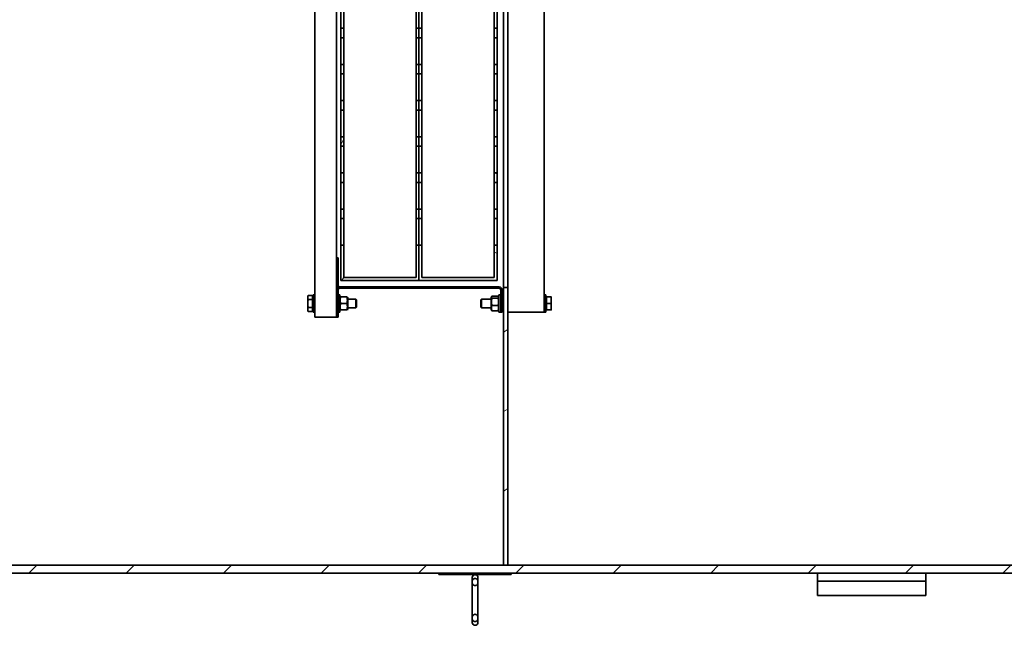
# Model space of a CAD drawing. Units: millimetres. Extents: x 255452 to 276816, y 159590 to 174542.
# Drawn here: x 258739 to 259874, y 167475 to 168173 of the extents above; entities that cross this region are included whole.
import ezdxf

# ---------------------------------------------------------------- set-up
doc = ezdxf.new("R2010")
doc.units = ezdxf.units.MM
doc.layers.add('Viditelná (ISO)', color=7, linetype='Continuous', lineweight=35)
doc.layers.add('Šrafy (ISO)', color=150, linetype='Continuous', lineweight=9)
pattern_1 = [(150, (254529.25, 165335.53), (-39.6875, -68.7408), [])]

msp = doc.modelspace()

# ---------------------------------------------------------------- hatches: boundary and pattern name
at = {"layer": 'Šrafy (ISO)'}
h = msp.add_hatch(dxfattribs=at)
h.set_pattern_fill('ANSI31', color=256, scale=635, angle=105, style=0)
h.set_pattern_definition(pattern_1)
h.paths.add_polyline_path([(259783.3, 169562.5), (259658.3, 169562.5), (259658.3, 169545.8), (259783.3, 169545.8)])
h.paths.add_polyline_path([(259658.3, 167509.4), (259783.3, 167509.4), (259783.3, 167526.1), (259658.3, 167526.1)])
h = msp.add_hatch(dxfattribs=at)
h.set_pattern_fill('ANSI31', color=256, scale=635, style=0)
h.set_pattern_definition([(45, (254529.25, 165335.53), (-56.1266, 56.1266), [])])
h.paths.add_polyline_path([(256595.8, 167535.2), (260848.3, 167535.2), (260848.3, 167544.4), (259301.6, 167544.4), (259296.6, 167544.4), (258180, 167544.4), (258092.5, 167544.4), (256595.8, 167544.4)])
h.paths.add_polyline_path([(260848.3, 169536.7), (256595.8, 169536.7), (256595.8, 169527.5), (258092.5, 169527.5), (258180, 169527.5), (259296.6, 169527.5), (259301.6, 169527.5), (260848.3, 169527.5)])
h = msp.add_hatch(dxfattribs=at)
h.set_pattern_fill('ANSI31', color=256, scale=635, angle=-15, style=0)
h.set_pattern_definition([(30, (254529.25, 165335.53), (-39.6875, 68.7408), [])])
h.paths.add_polyline_path([(259296.6, 167544.4), (259301.6, 167544.4), (259301.6, 167864.3), (259296.6, 167864.3)])
h.paths.add_polyline_path([(259301.6, 169527.5), (259296.6, 169527.5), (259296.6, 169207.6), (259301.6, 169207.6)])
h = msp.add_hatch(dxfattribs=at)
h.set_pattern_fill('ANSI31', color=256, scale=635, angle=15, style=0)
h.set_pattern_definition([(60, (254529.25, 165335.53), (-68.7408, 39.6875), [])])
h.paths.add_polyline_path([(259195.8, 168235.5), (259199.1, 168235.5), (259199.1, 168246.4), (259195.8, 168246.4)])
h.paths.add_polyline_path([(259109.1, 168235.5), (259112.5, 168235.5), (259112.5, 168246.4), (259109.1, 168246.4)])
h.paths.add_polyline_path([(259195.8, 168193.8), (259199.1, 168193.8), (259199.1, 168204.8), (259195.8, 168204.8)])
h.paths.add_polyline_path([(259109.1, 168193.8), (259112.5, 168193.8), (259112.5, 168204.8), (259109.1, 168204.8)])
h.paths.add_polyline_path([(259195.8, 168152.1), (259199.1, 168152.1), (259199.1, 168163.1), (259195.8, 168163.1)])
h.paths.add_polyline_path([(259109.1, 168152.1), (259112.5, 168152.1), (259112.5, 168163.1), (259109.1, 168163.1)])
h.paths.add_polyline_path([(259195.8, 168110.5), (259199.1, 168110.5), (259199.1, 168121.4), (259195.8, 168121.4)])
h.paths.add_polyline_path([(259109.1, 168110.5), (259112.5, 168110.5), (259112.5, 168121.4), (259109.1, 168121.4)])
h.paths.add_polyline_path([(259195.8, 168068.8), (259199.1, 168068.8), (259199.1, 168079.8), (259195.8, 168079.8)])
h.paths.add_polyline_path([(259109.1, 168068.8), (259112.5, 168068.8), (259112.5, 168079.8), (259109.1, 168079.8)])
h.paths.add_polyline_path([(259195.8, 168027.1), (259199.1, 168027.1), (259199.1, 168038.1), (259195.8, 168038.1)])
h.paths.add_polyline_path([(259109.1, 168027.1), (259112.5, 168027.1), (259112.5, 168038.1), (259109.1, 168038.1)])
h.paths.add_polyline_path([(259195.8, 167985.5), (259199.1, 167985.5), (259199.1, 167996.4), (259195.8, 167996.4)])
h.paths.add_polyline_path([(259109.1, 167985.5), (259112.5, 167985.5), (259112.5, 167996.4), (259109.1, 167996.4)])
h.paths.add_polyline_path([(259195.8, 167943.8), (259199.1, 167943.8), (259199.1, 167954.8), (259195.8, 167954.8)])
h.paths.add_polyline_path([(259109.1, 167943.8), (259112.5, 167943.8), (259112.5, 167954.8), (259109.1, 167954.8)])
h.paths.add_polyline_path([(259199.1, 168317.6), (259109.1, 168317.6), (259109.1, 168277.1), (259112.5, 168277.1), (259112.5, 168314.3), (259195.8, 168314.3), (259195.8, 168277.1), (259199.1, 168277.1)])
h.paths.add_polyline_path([(259109.1, 167872.6), (259199.1, 167872.6), (259199.1, 167913.1), (259195.8, 167913.1), (259195.8, 167876), (259112.5, 167876), (259112.5, 167913.1), (259109.1, 167913.1)])
h = msp.add_hatch(dxfattribs=at)
h.set_pattern_fill('ANSI31', color=256, scale=635, angle=105, style=0)
h.set_pattern_definition(pattern_1)
h.paths.add_polyline_path([(259285.8, 168235.5), (259289.1, 168235.5), (259289.1, 168246.4), (259285.8, 168246.4)])
h.paths.add_polyline_path([(259199.1, 168235.5), (259202.5, 168235.5), (259202.5, 168246.4), (259199.1, 168246.4)])
h.paths.add_polyline_path([(259285.8, 168193.8), (259289.1, 168193.8), (259289.1, 168204.8), (259285.8, 168204.8)])
h.paths.add_polyline_path([(259199.1, 168193.8), (259202.5, 168193.8), (259202.5, 168204.8), (259199.1, 168204.8)])
h.paths.add_polyline_path([(259285.8, 168152.1), (259289.1, 168152.1), (259289.1, 168163.1), (259285.8, 168163.1)])
h.paths.add_polyline_path([(259199.1, 168152.1), (259202.5, 168152.1), (259202.5, 168163.1), (259199.1, 168163.1)])
h.paths.add_polyline_path([(259285.8, 168110.5), (259289.1, 168110.5), (259289.1, 168121.4), (259285.8, 168121.4)])
h.paths.add_polyline_path([(259199.1, 168110.5), (259202.5, 168110.5), (259202.5, 168121.4), (259199.1, 168121.4)])
h.paths.add_polyline_path([(259285.8, 168068.8), (259289.1, 168068.8), (259289.1, 168079.8), (259285.8, 168079.8)])
h.paths.add_polyline_path([(259199.1, 168068.8), (259202.5, 168068.8), (259202.5, 168079.8), (259199.1, 168079.8)])
h.paths.add_polyline_path([(259285.8, 168027.1), (259289.1, 168027.1), (259289.1, 168038.1), (259285.8, 168038.1)])
h.paths.add_polyline_path([(259199.1, 168027.1), (259202.5, 168027.1), (259202.5, 168038.1), (259199.1, 168038.1)])
h.paths.add_polyline_path([(259285.8, 167985.5), (259289.1, 167985.5), (259289.1, 167996.4), (259285.8, 167996.4)])
h.paths.add_polyline_path([(259199.1, 167985.5), (259202.5, 167985.5), (259202.5, 167996.4), (259199.1, 167996.4)])
h.paths.add_polyline_path([(259285.8, 167943.8), (259289.1, 167943.8), (259289.1, 167954.8), (259285.8, 167954.8)])
h.paths.add_polyline_path([(259199.1, 167943.8), (259202.5, 167943.8), (259202.5, 167954.8), (259199.1, 167954.8)])
h.paths.add_polyline_path([(259289.1, 168317.6), (259199.1, 168317.6), (259199.1, 168277.1), (259202.5, 168277.1), (259202.5, 168314.3), (259285.8, 168314.3), (259285.8, 168277.1), (259289.1, 168277.1)])
h.paths.add_polyline_path([(259199.1, 167872.6), (259289.1, 167872.6), (259289.1, 167913.1), (259285.8, 167913.1), (259285.8, 167876), (259202.5, 167876), (259202.5, 167913.1), (259199.1, 167913.1)])
h = msp.add_hatch(dxfattribs=at)
h.set_pattern_fill('ANSI31', color=256, scale=635, angle=105, style=0)
h.set_pattern_definition(pattern_1)
edge = h.paths.add_edge_path()
edge.add_line((259104.1, 167898.5), (259104.1, 167866.8))
edge.add_ellipse((259107.5, 167866.8), major_axis=(-3.33, 0), ratio=1, start_angle=0, end_angle=90)
edge.add_line((259107.5, 167863.5), (259291.6, 167863.5))
edge.add_ellipse((259291.6, 167861.8), major_axis=(0, 1.67), ratio=1, start_angle=270, end_angle=360, ccw=False)
edge.add_line((259293.3, 167861.8), (259293.3, 167836))
edge.add_line((259293.3, 167836), (259295, 167836))
edge.add_line((259295, 167836), (259295, 167861.8))
edge.add_ellipse((259291.6, 167861.8), major_axis=(3.33, 0), ratio=1, start_angle=0, end_angle=90)
edge.add_line((259291.6, 167865.1), (259107.5, 167865.1))
edge.add_ellipse((259107.5, 167866.8), major_axis=(0, -1.67), ratio=1, start_angle=270, end_angle=360, ccw=False)
edge.add_line((259105.8, 167866.8), (259105.8, 167898.5))
edge.add_line((259105.8, 167898.5), (259104.1, 167898.5))

# ---------------------------------------------------------------- linework, layer by layer
at = {"layer": 'Viditelná (ISO)'}
for p, q in [((259343.3, 169221.3), (259343.3, 167851.5)), ((259079.1, 169217.7), (259079.1, 167855)), ((259296.6, 167864.3), (259296.6, 169207.6)), ((259301.6, 169207.6), (259301.6, 167864.3)), ((259104.1, 169174.3), (259104.1, 167898.5)), ((259109.1, 168163.1), (259109.1, 168193.8)), ((259112.5, 168193.8), (259112.5, 168163.1)), ((259195.8, 168163.1), (259195.8, 168193.8)), ((259199.1, 168163.1), (259199.1, 168193.8)), ((259199.1, 168193.8), (259199.1, 168163.1)), ((259202.5, 168193.8), (259202.5, 168163.1)), ((259285.8, 168163.1), (259285.8, 168193.8)), ((259289.1, 168193.8), (259289.1, 168163.1)), ((259112.5, 168163.1), (259109.1, 168163.1)), ((259109.1, 168163.1), (259109.1, 168152.1)), ((259112.5, 168152.1), (259112.5, 168163.1)), ((259199.1, 168163.1), (259195.8, 168163.1)), ((259195.8, 168163.1), (259195.8, 168152.1)), ((259202.5, 168163.1), (259199.1, 168163.1)), ((259199.1, 168163.1), (259199.1, 168152.1)), ((259199.1, 168152.1), (259199.1, 168163.1)), ((259202.5, 168152.1), (259202.5, 168163.1)), ((259289.1, 168163.1), (259285.8, 168163.1)), ((259285.8, 168163.1), (259285.8, 168152.1)), ((259289.1, 168152.1), (259289.1, 168163.1)), ((259109.1, 168152.1), (259112.5, 168152.1)), ((259109.1, 168121.4), (259109.1, 168152.1)), ((259112.5, 168152.1), (259112.5, 168121.4)), ((259195.8, 168152.1), (259199.1, 168152.1)), ((259195.8, 168121.4), (259195.8, 168152.1)), ((259199.1, 168152.1), (259202.5, 168152.1)), ((259199.1, 168121.4), (259199.1, 168152.1)), ((259199.1, 168152.1), (259199.1, 168121.4)), ((259202.5, 168152.1), (259202.5, 168121.4)), ((259285.8, 168152.1), (259289.1, 168152.1)), ((259285.8, 168121.4), (259285.8, 168152.1)), ((259289.1, 168152.1), (259289.1, 168121.4)), ((259112.5, 168121.4), (259109.1, 168121.4)), ((259109.1, 168121.4), (259109.1, 168110.5)), ((259112.5, 168110.5), (259112.5, 168121.4)), ((259199.1, 168121.4), (259195.8, 168121.4)), ((259195.8, 168121.4), (259195.8, 168110.5)), ((259202.5, 168121.4), (259199.1, 168121.4)), ((259199.1, 168121.4), (259199.1, 168110.5)), ((259199.1, 168110.5), (259199.1, 168121.4)), ((259202.5, 168110.5), (259202.5, 168121.4)), ((259289.1, 168121.4), (259285.8, 168121.4)), ((259285.8, 168121.4), (259285.8, 168110.5)), ((259289.1, 168110.5), (259289.1, 168121.4)), ((259109.1, 168110.5), (259112.5, 168110.5)), ((259109.1, 168079.8), (259109.1, 168110.5)), ((259112.5, 168110.5), (259112.5, 168079.8)), ((259195.8, 168110.5), (259199.1, 168110.5)), ((259195.8, 168079.8), (259195.8, 168110.5)), ((259199.1, 168110.5), (259202.5, 168110.5)), ((259199.1, 168079.8), (259199.1, 168110.5)), ((259199.1, 168110.5), (259199.1, 168079.8)), ((259202.5, 168110.5), (259202.5, 168079.8)), ((259285.8, 168110.5), (259289.1, 168110.5)), ((259285.8, 168079.8), (259285.8, 168110.5)), ((259289.1, 168110.5), (259289.1, 168079.8)), ((259112.5, 168079.8), (259109.1, 168079.8)), ((259109.1, 168079.8), (259109.1, 168068.8)), ((259112.5, 168068.8), (259112.5, 168079.8)), ((259199.1, 168079.8), (259195.8, 168079.8)), ((259195.8, 168079.8), (259195.8, 168068.8)), ((259202.5, 168079.8), (259199.1, 168079.8)), ((259199.1, 168079.8), (259199.1, 168068.8)), ((259199.1, 168068.8), (259199.1, 168079.8)), ((259202.5, 168068.8), (259202.5, 168079.8)), ((259289.1, 168079.8), (259285.8, 168079.8)), ((259285.8, 168079.8), (259285.8, 168068.8)), ((259289.1, 168068.8), (259289.1, 168079.8)), ((259109.1, 168068.8), (259112.5, 168068.8)), ((259109.1, 168038.1), (259109.1, 168068.8)), ((259112.5, 168068.8), (259112.5, 168038.1)), ((259195.8, 168068.8), (259199.1, 168068.8)), ((259195.8, 168038.1), (259195.8, 168068.8)), ((259199.1, 168068.8), (259202.5, 168068.8)), ((259199.1, 168038.1), (259199.1, 168068.8)), ((259199.1, 168068.8), (259199.1, 168038.1)), ((259202.5, 168068.8), (259202.5, 168038.1)), ((259285.8, 168068.8), (259289.1, 168068.8)), ((259285.8, 168038.1), (259285.8, 168068.8)), ((259289.1, 168068.8), (259289.1, 168038.1)), ((259112.5, 168038.1), (259109.1, 168038.1)), ((259109.1, 168038.1), (259109.1, 168027.1)), ((259112.5, 168027.1), (259112.5, 168038.1)), ((259199.1, 168038.1), (259195.8, 168038.1)), ((259195.8, 168038.1), (259195.8, 168027.1)), ((259202.5, 168038.1), (259199.1, 168038.1)), ((259199.1, 168038.1), (259199.1, 168027.1)), ((259199.1, 168027.1), (259199.1, 168038.1)), ((259202.5, 168027.1), (259202.5, 168038.1)), ((259289.1, 168038.1), (259285.8, 168038.1)), ((259285.8, 168038.1), (259285.8, 168027.1)), ((259289.1, 168027.1), (259289.1, 168038.1)), ((259109.1, 168027.1), (259112.5, 168027.1)), ((259109.1, 167996.4), (259109.1, 168027.1)), ((259112.5, 168027.1), (259112.5, 167996.4)), ((259195.8, 168027.1), (259199.1, 168027.1)), ((259195.8, 167996.4), (259195.8, 168027.1)), ((259199.1, 168027.1), (259202.5, 168027.1)), ((259199.1, 167996.4), (259199.1, 168027.1)), ((259199.1, 168027.1), (259199.1, 167996.4)), ((259202.5, 168027.1), (259202.5, 167996.4)), ((259285.8, 168027.1), (259289.1, 168027.1)), ((259285.8, 167996.4), (259285.8, 168027.1)), ((259289.1, 168027.1), (259289.1, 167996.4)), ((259112.5, 167996.4), (259109.1, 167996.4)), ((259109.1, 167996.4), (259109.1, 167985.5)), ((259112.5, 167985.5), (259112.5, 167996.4)), ((259199.1, 167996.4), (259195.8, 167996.4)), ((259195.8, 167996.4), (259195.8, 167985.5)), ((259202.5, 167996.4), (259199.1, 167996.4)), ((259199.1, 167996.4), (259199.1, 167985.5)), ((259199.1, 167985.5), (259199.1, 167996.4)), ((259202.5, 167985.5), (259202.5, 167996.4)), ((259289.1, 167996.4), (259285.8, 167996.4)), ((259285.8, 167996.4), (259285.8, 167985.5)), ((259289.1, 167985.5), (259289.1, 167996.4)), ((259109.1, 167985.5), (259112.5, 167985.5)), ((259109.1, 167954.8), (259109.1, 167985.5)), ((259112.5, 167985.5), (259112.5, 167954.8)), ((259195.8, 167985.5), (259199.1, 167985.5)), ((259195.8, 167954.8), (259195.8, 167985.5)), ((259199.1, 167985.5), (259202.5, 167985.5)), ((259199.1, 167954.8), (259199.1, 167985.5)), ((259199.1, 167985.5), (259199.1, 167954.8)), ((259202.5, 167985.5), (259202.5, 167954.8)), ((259285.8, 167985.5), (259289.1, 167985.5)), ((259285.8, 167954.8), (259285.8, 167985.5)), ((259289.1, 167985.5), (259289.1, 167954.8)), ((259112.5, 167954.8), (259109.1, 167954.8)), ((259109.1, 167954.8), (259109.1, 167943.8)), ((259112.5, 167943.8), (259112.5, 167954.8)), ((259199.1, 167954.8), (259195.8, 167954.8)), ((259195.8, 167954.8), (259195.8, 167943.8)), ((259202.5, 167954.8), (259199.1, 167954.8)), ((259199.1, 167954.8), (259199.1, 167943.8)), ((259199.1, 167943.8), (259199.1, 167954.8)), ((259202.5, 167943.8), (259202.5, 167954.8)), ((259289.1, 167954.8), (259285.8, 167954.8)), ((259285.8, 167954.8), (259285.8, 167943.8)), ((259289.1, 167943.8), (259289.1, 167954.8)), ((259109.1, 167943.8), (259112.5, 167943.8)), ((259109.1, 167913.1), (259109.1, 167943.8)), ((259112.5, 167943.8), (259112.5, 167913.1)), ((259195.8, 167943.8), (259199.1, 167943.8)), ((259195.8, 167913.1), (259195.8, 167943.8)), ((259199.1, 167943.8), (259202.5, 167943.8)), ((259199.1, 167913.1), (259199.1, 167943.8)), ((259199.1, 167943.8), (259199.1, 167913.1)), ((259202.5, 167943.8), (259202.5, 167913.1)), ((259285.8, 167943.8), (259289.1, 167943.8)), ((259285.8, 167913.1), (259285.8, 167943.8)), ((259289.1, 167943.8), (259289.1, 167913.1)), ((259112.5, 167913.1), (259109.1, 167913.1)), ((259109.1, 167913.1), (259109.1, 167872.6)), ((259112.5, 167876), (259112.5, 167913.1)), ((259199.1, 167913.1), (259195.8, 167913.1)), ((259195.8, 167913.1), (259195.8, 167876)), ((259202.5, 167913.1), (259199.1, 167913.1)), ((259199.1, 167913.1), (259199.1, 167872.6)), ((259199.1, 167872.6), (259199.1, 167913.1)), ((259202.5, 167876), (259202.5, 167913.1)), ((259289.1, 167913.1), (259285.8, 167913.1)), ((259285.8, 167913.1), (259285.8, 167876)), ((259289.1, 167872.6), (259289.1, 167913.1)), ((259104.1, 167898.5), (259104.1, 167866.8)), ((259105.8, 167898.5), (259104.1, 167898.5)), ((259105.8, 167866.8), (259105.8, 167898.5)), ((259109.1, 167872.6), (259199.1, 167872.6)), ((259195.8, 167876), (259112.5, 167876)), ((259199.1, 167872.6), (259289.1, 167872.6)), ((259285.8, 167876), (259202.5, 167876)), ((259104.1, 167866.8), (259104.1, 167861.8)), ((259104.1, 167861.8), (259104.1, 167832.6)), ((259105.8, 167832.6), (259105.8, 167861.8)), ((259291.6, 167865.1), (259107.5, 167865.1)), ((259107.5, 167863.5), (259291.6, 167863.5)), ((259293.3, 167861.8), (259293.3, 167836)), ((259295, 167836), (259295, 167861.8)), ((259301.6, 167864.3), (259296.6, 167864.3)), ((259296.6, 167864.3), (259296.6, 167544.4)), ((259301.6, 167544.4), (259301.6, 167864.3)), ((259070.8, 167853.9), (259071.5, 167855.1)), ((259070.8, 167853.9), (259070.8, 167852.8)), ((259070.8, 167852.8), (259070.8, 167846)), ((259076.5, 167855.1), (259071.5, 167855.1)), ((259076.5, 167850.5), (259071.5, 167850.5)), ((259076.5, 167855.1), (259076.5, 167850.5)), ((259076.5, 167853.1), (259077, 167853.1)), ((259076.5, 167850.5), (259076.5, 167841.4)), ((259077, 167836), (259077, 167856)), ((259079.1, 167856), (259077, 167856)), ((259079.1, 167836.9), (259079.1, 167855)), ((259107.9, 167856), (259105.8, 167856)), ((259107.9, 167836), (259107.9, 167856)), ((259107.9, 167852.9), (259108.2, 167853.5)), ((259108.9, 167853.5), (259115.9, 167853.5)), ((259116.9, 167852.9), (259116.5, 167853.5)), ((259116.9, 167839), (259116.9, 167852.9)), ((259116.9, 167851), (259126.2, 167851)), ((259126.2, 167841), (259126.2, 167851)), ((259127, 167850.1), (259126.2, 167851)), ((259127, 167850.1), (259127, 167841.8)), ((259270.4, 167850.1), (259271.3, 167851)), ((259270.4, 167841.8), (259270.4, 167850.1)), ((259271.3, 167851), (259271.3, 167841)), ((259282.2, 167851), (259271.3, 167851)), ((259282.2, 167852.9), (259282.7, 167853.7)), ((259282.2, 167852.9), (259282.2, 167839)), ((259283.2, 167854.3), (259290.2, 167854.3)), ((259283.2, 167852.1), (259290.2, 167852.1)), ((259291.2, 167852.9), (259290.7, 167853.7)), ((259291.2, 167856), (259291.2, 167836)), ((259291.2, 167856), (259293.3, 167856)), ((259296.6, 167851), (259295, 167851)), ((259343.3, 167856), (259345.4, 167856)), ((259343.3, 167851.5), (259343.3, 167840.4)), ((259345.4, 167856), (259345.4, 167836)), ((259345.9, 167852.9), (259345.4, 167852.9)), ((259345.9, 167853.5), (259351, 167853.5)), ((259345.9, 167846), (259345.9, 167853.5)), ((259351.6, 167849.7), (259351.6, 167853.5)), ((259351.6, 167842.2), (259351.6, 167849.7)), ((259070.8, 167846), (259070.8, 167839.1)), ((259070.8, 167839.1), (259070.8, 167838)), ((259070.8, 167838), (259071.5, 167836.8)), ((259076.5, 167841.4), (259071.5, 167841.4)), ((259076.5, 167836.8), (259071.5, 167836.8)), ((259076.5, 167841.4), (259076.5, 167836.8)), ((259076.5, 167838.8), (259077, 167838.8)), ((259079.1, 167836), (259077, 167836)), ((259079.1, 167836.9), (259079.1, 167830.1)), ((259107.9, 167836), (259105.8, 167836)), ((259107.9, 167839), (259108.2, 167838.5)), ((259108.9, 167846), (259115.9, 167846)), ((259108.9, 167838.5), (259115.9, 167838.5)), ((259116.9, 167839), (259116.5, 167838.5)), ((259116.9, 167841), (259126.2, 167841)), ((259127, 167841.8), (259126.2, 167841)), ((259270.4, 167841.8), (259271.3, 167841)), ((259282.2, 167841), (259271.3, 167841)), ((259282.2, 167839), (259282.7, 167838.2)), ((259283.2, 167843.7), (259290.2, 167843.7)), ((259283.2, 167837.6), (259290.2, 167837.6)), ((259291.2, 167839), (259290.7, 167838.2)), ((259291.2, 167836), (259293.3, 167836)), ((259293.3, 167836), (259295, 167836)), ((259296.6, 167841), (259295, 167841)), ((259301.6, 167836), (259310, 167836)), ((259335, 167836), (259310, 167836)), ((259335, 167836), (259343.3, 167836)), ((259343.3, 167840.4), (259343.3, 167836)), ((259343.3, 167836), (259345.4, 167836)), ((259345.9, 167839), (259345.4, 167839)), ((259345.9, 167846), (259351, 167846)), ((259345.9, 167838.5), (259345.9, 167846)), ((259345.9, 167838.5), (259351, 167838.5)), ((259351.6, 167838.5), (259351.6, 167842.2)), ((259079.1, 167830.1), (259087.5, 167830.1)), ((259095.8, 167830.1), (259087.5, 167830.1)), ((259095.8, 167830.1), (259104.1, 167830.1)), ((259105.8, 167832.6), (259104.1, 167832.6)), ((259104.1, 167832.6), (259104.1, 167830.1)), ((259104.1, 167830.1), (259105.8, 167830.1)), ((259105.8, 167830.1), (259105.8, 167832.6)), ((260848.3, 167544.4), (256595.8, 167544.4)), ((259296.6, 167544.4), (259301.6, 167544.4)), ((256595.8, 167535.2), (260848.3, 167535.2)), ((258222, 167535.1), (259222, 167535.1)), ((259305.4, 167535.1), (259222, 167535.1)), ((259222, 167535.1), (259222, 167533.5)), ((259222, 167533.5), (259305.4, 167533.5)), ((259260.4, 167530.1), (259260.4, 167525.1)), ((259267, 167525.1), (259267, 167530.1)), ((259305.4, 167535.1), (260305.4, 167535.1)), ((259305.4, 167533.5), (259305.4, 167535.1)), ((259658.3, 167526.1), (259658.3, 167535.1)), ((259783.3, 167535.1), (259783.3, 167526.1)), ((259260.4, 167525.1), (259260.4, 167483.5)), ((259267, 167483.5), (259267, 167525.1)), ((259783.3, 167526.1), (259658.3, 167526.1)), ((259658.3, 167526.1), (259658.3, 167509.4)), ((259783.3, 167509.4), (259783.3, 167526.1)), ((259658.3, 167509.4), (259783.3, 167509.4)), ((259658.3, 167509.4), (259658.3, 167509.3)), ((259658.3, 167509.3), (259783.3, 167509.3)), ((259783.3, 167509.3), (259783.3, 167509.4)), ((259260.4, 167483.5), (259260.4, 167478.5)), ((259267, 167478.5), (259267, 167483.5))]:
    msp.add_line(p, q, dxfattribs=at)
for centre, radius, start, end in [((259107.5, 167866.8), 3.33, 180, 270), ((259107.5, 167861.8), 3.33, 131.4096, 180), ((259107.5, 167866.8), 1.67, 180, 270), ((259107.5, 167861.8), 1.67, 90, 180), ((259291.6, 167861.8), 3.33, 0, 90), ((259291.6, 167861.8), 1.67, 0, 90), ((259263.7, 167530.1), 3.33, 0, 180), ((259263.7, 167478.5), 3.33, 180, 0)]:
    msp.add_arc(centre, radius, start, end, dxfattribs=at)
for points, weights in [([(259071.5, 167855.1), (259070.8, 167853.9), (259070.8, 167852.8)], [1, 1.0379548493, 1]), ([(259070.8, 167852.8), (259070.8, 167851.7), (259071.5, 167850.5)], [1, 1.0379548493, 1]), ([(259071.5, 167850.5), (259070.8, 167848.1), (259070.8, 167846)], [1, 1.0379548493, 1]), ([(259108.9, 167853.5), (259107.6, 167849.7), (259108.9, 167846)], [1, 1.15470053838, 1]), ([(259115.9, 167846), (259117.1, 167849.7), (259115.9, 167853.5)], [1, 1.15470053838, 1]), ([(259283.2, 167854.3), (259282, 167853.2), (259283.2, 167852.1)], [1, 1.15470053838, 1]), ([(259283.2, 167852.1), (259282, 167847.9), (259283.2, 167843.7)], [1, 1.15470053838, 1]), ([(259290.2, 167852.1), (259291.5, 167853.2), (259290.2, 167854.3)], [1, 1.15470053838, 1]), ([(259290.2, 167843.7), (259291.5, 167847.9), (259290.2, 167852.1)], [1, 1.15470053838, 1]), ([(259351.6, 167849.7), (259351.6, 167851.4), (259351, 167853.5)], [1, 1.0379548493, 1]), ([(259351, 167853.5), (259351.6, 167853.5), (259351.6, 167853.5)], [1, 1.0379548493, 1]), ([(259351, 167846), (259351.6, 167848), (259351.6, 167849.7)], [1, 1.0379548493, 1]), ([(259070.8, 167846), (259070.8, 167843.8), (259071.5, 167841.4)], [1, 1.0379548493, 1]), ([(259071.5, 167841.4), (259070.8, 167840.2), (259070.8, 167839.1)], [1, 1.0379548493, 1]), ([(259070.8, 167839.1), (259070.8, 167838), (259071.5, 167836.8)], [1, 1.0379548493, 1]), ([(259108.9, 167846), (259107.6, 167842.2), (259108.9, 167838.5)], [1, 1.15470053838, 1]), ([(259115.9, 167838.5), (259117.1, 167842.2), (259115.9, 167846)], [1, 1.15470053838, 1]), ([(259283.2, 167843.7), (259282, 167840.7), (259283.2, 167837.6)], [1, 1.15470053838, 1]), ([(259283.2, 167837.6), (259282.9, 167837.9), (259282.7, 167838.2)], [1, 1.03934546673, 1.0586772248]), ([(259290.2, 167837.6), (259291.5, 167840.7), (259290.2, 167843.7)], [1, 1.15470053838, 1]), ([(259290.7, 167838.2), (259290.6, 167837.9), (259290.2, 167837.6)], [1.0586772248, 1.03934546673, 1]), ([(259351.6, 167842.2), (259351.6, 167843.9), (259351, 167846)], [1, 1.0379548493, 1]), ([(259351, 167838.5), (259351.6, 167840.5), (259351.6, 167842.2)], [1, 1.0379548493, 1]), ([(259351.6, 167838.5), (259351.6, 167838.5), (259351, 167838.5)], [1, 1.0379548493, 1])]:
    msp.add_rational_spline(points, weights, degree=2, dxfattribs=at)
for points, knots in [([(259079.1, 167849.1), (259079.1, 167849.1), (259079.1, 167849), (259079.1, 167848.6), (259079.2, 167848.1), (259079.2, 167847), (259079.2, 167846.5), (259079.2, 167845.4), (259079.2, 167844.9), (259079.2, 167843.8), (259079.1, 167843.3), (259079.1, 167842.9), (259079.1, 167842.8), (259079.1, 167842.8)], [1.6312386, 1.6312386, 1.6312386, 1.6312386, 1.6387883, 1.6387883, 1.8265954, 1.8265954, 2.0144026, 2.0144026, 2.2022097, 2.2022097, 2.3900168, 2.3900168, 2.3975665, 2.3975665, 2.3975665, 2.3975665]), ([(259104.1, 167842.8), (259104.1, 167842.8), (259104.1, 167842.9), (259104.1, 167843.3), (259104.1, 167843.8), (259104.1, 167844.9), (259104.1, 167845.4), (259104.1, 167846.5), (259104.1, 167847), (259104.1, 167848.1), (259104.1, 167848.6), (259104.1, 167849), (259104.1, 167849.1), (259104.1, 167849.1)], [5.6600437, 5.6600437, 5.6600437, 5.6600437, 5.6675934, 5.6675934, 5.8554005, 5.8554005, 6.0432077, 6.0432077, 6.2310148, 6.2310148, 6.4188219, 6.4188219, 6.4263716, 6.4263716, 6.4263716, 6.4263716]), ([(259263.7, 167529.1), (259263.5, 167529.1), (259263.3, 167529.1), (259262.9, 167529), (259262.7, 167528.9), (259262.3, 167528.8), (259262.1, 167528.7), (259261.8, 167528.4), (259261.6, 167528.2), (259261.3, 167527.9), (259261.1, 167527.7), (259260.9, 167527.2), (259260.8, 167527), (259260.6, 167526.5), (259260.5, 167526.2), (259260.4, 167525.7), (259260.4, 167525.4), (259260.4, 167524.8), (259260.4, 167524.5), (259260.5, 167523.9), (259260.6, 167523.6), (259260.8, 167523.1), (259260.9, 167522.9), (259261.2, 167522.4), (259261.3, 167522.1), (259261.6, 167521.8), (259261.8, 167521.6), (259262.2, 167521.3), (259262.4, 167521.2), (259262.7, 167521), (259262.9, 167520.9), (259263.3, 167520.8), (259263.5, 167520.8), (259263.9, 167520.8), (259264.1, 167520.8), (259264.5, 167520.9), (259264.7, 167521), (259265.1, 167521.2), (259265.3, 167521.3), (259265.6, 167521.6), (259265.8, 167521.8), (259266.1, 167522.1), (259266.3, 167522.4), (259266.5, 167522.9), (259266.7, 167523.1), (259266.8, 167523.6), (259266.9, 167523.9), (259267, 167524.5), (259267, 167524.8), (259267, 167525.4), (259267, 167525.7), (259266.9, 167526.2), (259266.8, 167526.5), (259266.7, 167527), (259266.6, 167527.2), (259266.3, 167527.7), (259266.1, 167527.9), (259265.8, 167528.2), (259265.7, 167528.4), (259265.3, 167528.7), (259265.1, 167528.8), (259264.7, 167528.9), (259264.5, 167529), (259264.1, 167529.1), (259263.9, 167529.1), (259263.7, 167529.1)], [0, 0, 0, 0, 0.069898, 0.069898, 0.139796, 0.139796, 0.215806, 0.215806, 0.291817, 0.291817, 0.377078, 0.377078, 0.462339, 0.462339, 0.559017, 0.559017, 0.655695, 0.655695, 0.755674, 0.755674, 0.855654, 0.855654, 0.948562, 0.948562, 1.041471, 1.041471, 1.121111, 1.121111, 1.200751, 1.200751, 1.268331, 1.268331, 1.335911, 1.335911, 1.403492, 1.403492, 1.471072, 1.471072, 1.550712, 1.550712, 1.630352, 1.630352, 1.723261, 1.723261, 1.816169, 1.816169, 1.916148, 1.916148, 2.016127, 2.016127, 2.112806, 2.112806, 2.209484, 2.209484, 2.294745, 2.294745, 2.380006, 2.380006, 2.456017, 2.456017, 2.532027, 2.532027, 2.601925, 2.601925, 2.671823, 2.671823, 2.671823, 2.671823]), ([(259263.7, 167479.5), (259263.9, 167479.5), (259264.1, 167479.5), (259264.5, 167479.6), (259264.7, 167479.6), (259265.1, 167479.8), (259265.3, 167479.9), (259265.7, 167480.2), (259265.8, 167480.4), (259266.1, 167480.7), (259266.3, 167480.9), (259266.6, 167481.3), (259266.7, 167481.6), (259266.8, 167482), (259266.9, 167482.3), (259267, 167482.9), (259267, 167483.2), (259267, 167483.7), (259267, 167484.1), (259266.9, 167484.6), (259266.8, 167484.9), (259266.7, 167485.4), (259266.5, 167485.7), (259266.3, 167486.2), (259266.1, 167486.4), (259265.8, 167486.8), (259265.6, 167487), (259265.3, 167487.3), (259265.1, 167487.4), (259264.7, 167487.6), (259264.5, 167487.7), (259264.1, 167487.8), (259263.9, 167487.8), (259263.5, 167487.8), (259263.3, 167487.8), (259262.9, 167487.7), (259262.7, 167487.6), (259262.4, 167487.4), (259262.2, 167487.3), (259261.8, 167487), (259261.6, 167486.8), (259261.3, 167486.4), (259261.2, 167486.2), (259260.9, 167485.7), (259260.8, 167485.4), (259260.6, 167484.9), (259260.5, 167484.6), (259260.4, 167484.1), (259260.4, 167483.7), (259260.4, 167483.2), (259260.4, 167482.9), (259260.5, 167482.3), (259260.6, 167482), (259260.8, 167481.6), (259260.9, 167481.3), (259261.1, 167480.9), (259261.3, 167480.7), (259261.6, 167480.4), (259261.8, 167480.2), (259262.1, 167479.9), (259262.3, 167479.8), (259262.7, 167479.6), (259262.9, 167479.6), (259263.3, 167479.5), (259263.5, 167479.5), (259263.7, 167479.5)], [0, 0, 0, 0, 0.069898, 0.069898, 0.139796, 0.139796, 0.215806, 0.215806, 0.291817, 0.291817, 0.377078, 0.377078, 0.462339, 0.462339, 0.559017, 0.559017, 0.655695, 0.655695, 0.755674, 0.755674, 0.855654, 0.855654, 0.948562, 0.948562, 1.041471, 1.041471, 1.121111, 1.121111, 1.200751, 1.200751, 1.268331, 1.268331, 1.335911, 1.335911, 1.403492, 1.403492, 1.471072, 1.471072, 1.550712, 1.550712, 1.630352, 1.630352, 1.723261, 1.723261, 1.816169, 1.816169, 1.916148, 1.916148, 2.016127, 2.016127, 2.112806, 2.112806, 2.209484, 2.209484, 2.294745, 2.294745, 2.380006, 2.380006, 2.456017, 2.456017, 2.532027, 2.532027, 2.601925, 2.601925, 2.671823, 2.671823, 2.671823, 2.671823])]:
    msp.add_open_spline(points, degree=3, knots=knots, dxfattribs=at)

doc.saveas('drawing.dxf')
